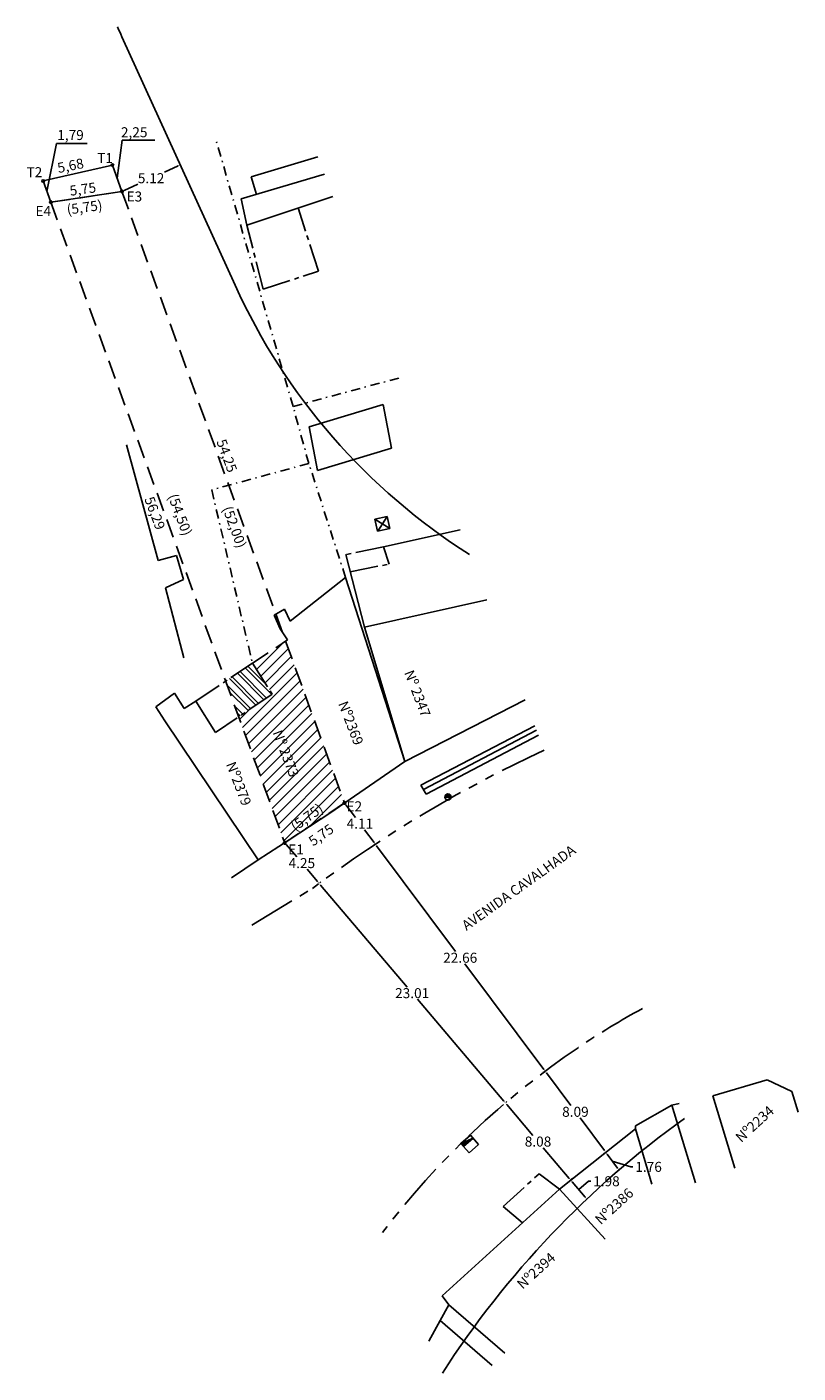
# Model space of a CAD drawing. Extents: x 177673 to 177735, y 1669055 to 1669163.
import ezdxf

# ---------------------------------------------------------------- set-up
doc = ezdxf.new("R2010")
doc.units = 0
doc.header["$LTSCALE"] = 3
doc.header["$MEASUREMENT"] = 0
doc.header["$PDMODE"] = 3
doc.header["$PDSIZE"] = 0.3
for name, pattern in [('CENTER2', [1.125, 0.75, -0.125, 0.125, -0.125]), ('DASHDOT2', [0.5, 0.25, -0.125, 0, -0.125]), ('DASHED', [0.75, 0.5, -0.25]), ('PHANTOM', [2.5, 1.25, -0.25, 0.25, -0.25, 0.25, -0.25])]:
    doc.linetypes.add(name, pattern=pattern)
doc.layers.get('0').update_dxf_attribs({"linetype": 'CONTINUOUS'})
doc.layers.get('DEFPOINTS').update_dxf_attribs({"linetype": 'CONTINUOUS'})
for name, color, linetype in [('ALINHAMENTO_RECUO', 3, 'CONTINUOUS'), ('AREA-COBERTA', 2, 'CENTER2'), ('ASFALTO', 7, 'PHANTOM'), ('BLOCOS', 7, 'CONTINUOUS'), ('CALÇADA', 163, 'CONTINUOUS'), ('CASAS-ALVENARIA', 7, 'CONTINUOUS'), ('CASAS-MADEIRA', 2, 'CONTINUOUS'), ('CERCA', 7, 'DASHDOT2'), ('DESAPROPRIAÇÃO', 1, 'DASHED'), ('EDIFICAÇÕES', 2, 'CONTINUOUS'), ('LINHAS', 7, 'CONTINUOUS'), ('LOCAL', 1, 'CONTINUOUS'), ('MURO', 6, 'CONTINUOUS'), ('TEXTO', 4, 'CONTINUOUS'), ('TEXTOS', 4, 'CONTINUOUS')]:
    doc.layers.add(name, color=color, linetype=linetype)
doc.styles.add('ROMANS', font='romans.shx', dxfattribs={"height": 0.8})
doc.dimstyles.get("Standard").update_dxf_attribs({"dimtxt": 0.8, "dimasz": 0.18, "dimexe": 0.18, "dimexo": 0.0625, "dimgap": 0.09, "dimtad": 0, "dimtih": 1, "dimtoh": 1, "dimzin": 0, "dimtxsty": 'ROMANS', "dimcen": 0.09, "dimazin": 3, "dimtfac": 1, "dimtofl": 0, "dimtmove": 0, "dimatfit": 3, "dimtolj": 1, "dimtzin": 0})

# ---------------------------------------------------------------- blocks, each defined once
blk = doc.blocks.new('CX1')
at = {"layer": 'LINHAS'}
for p, q in [((-0.51, 0.51), (0.49, -0.49)), ((-0.51, -0.49), (-0.51, 0.51)), ((-0.51, 0.51), (0.49, 0.51)), ((-0.48, -0.49), (0.49, 0.51)), ((0.49, 0.51), (0.49, -0.49)), ((0.49, -0.49), (-0.51, -0.49))]:
    blk.add_line(p, q, dxfattribs=at)
blk = doc.blocks.new('*X5')
at = {"color": 0}
for p, q in [((3.17, 5.82), (3.24, 5.89)), ((3.17, 5.65), (3.37, 5.85)), ((3.29, 5.59), (3.51, 5.81)), ((3.47, 5.59), (3.64, 5.76)), ((3.64, 5.59), (3.78, 5.72)), ((3.82, 5.59), (3.91, 5.68)), ((4, 5.59), (4.04, 5.63))]:
    blk.add_line(p, q, dxfattribs=at)
blk = doc.blocks.new('BL')
for p, q in [((0, 0), (0, -1.3)), ((0, 0), (4, 0)), ((0, 0), (4, -1.28)), ((0, -1.3), (0, -4)), ((0, -1.3), (4, -1.31)), ((4, -4), (0, -4)), ((4, 0), (4, -4))]:
    blk.add_line(p, q)
at = {"xscale": 3.999999999999999, "yscale": 4, "zscale": 4, "rotation": 359.9808459719808}
blk.add_blockref('*X5', (-12.7, -23.65), dxfattribs=at)
blk = doc.blocks.new('*X0')
at = {"color": 0}
for p, q in [((181202.97, 681660.35), (181203.19, 681660.58)), ((181203.03, 681660.33), (181203.27, 681660.57)), ((181203.12, 681660.33), (181203.34, 681660.55)), ((181203.2, 681660.33), (181203.39, 681660.51)), ((181203.29, 681660.33), (181203.43, 681660.46)), ((181203.38, 681660.33), (181203.45, 681660.4))]:
    blk.add_line(p, q, dxfattribs=at)
blk = doc.blocks.new('PC')
for q in [(-0.25, 0), (0.25, 0)]:
    blk.add_line((0, 0), q)
at = {"layer": 'LINHAS'}
blk.add_circle((0, 0), 0.25, dxfattribs=at)
blk.add_blockref('*X0', (-181203.22, -681660.33), dxfattribs=at)
blk = doc.blocks.new('*D16')
at = {"layer": 'DEFPOINTS', "color": 0}
for p in [(177700.98, 1669097.56), (177714.55, 1669079.41), (177714.55, 1669079.41)]:
    blk.add_point(p, dxfattribs=at)
at = {"layer": 'TEXTOS', "color": 0}
for p, q in [((177700.93, 1669097.52), (177700.83, 1669097.45)), ((177701.08, 1669097.41), (177707.39, 1669088.97)), ((177714.44, 1669079.55), (177708.13, 1669087.99)), ((177714.5, 1669079.37), (177714.4, 1669079.3))]:
    blk.add_line(p, q, dxfattribs=at)
for points in [[(177701.11, 1669097.43), (177701.06, 1669097.39), (177700.98, 1669097.56)], [(177714.46, 1669079.57), (177714.42, 1669079.54), (177714.55, 1669079.41)]]:
    blk.add_solid(points, dxfattribs=at)
at = {"layer": 'TEXTOS', "color": 0, "insert": (177707.76, 1669088.48), "char_height": 0.8, "attachment_point": 5, "style": 'ROMANS'}
blk.add_mtext('\\A1;22.66', dxfattribs=at)
blk = doc.blocks.new('*D12')
at = {"layer": 'DEFPOINTS', "color": 0}
for p in [(177696.48, 1669094.42), (177711.37, 1669076.88), (177711.37, 1669076.88)]:
    blk.add_point(p, dxfattribs=at)
at = {"layer": 'TEXTOS', "color": 0}
for p, q in [((177696.53, 1669094.46), (177696.62, 1669094.54)), ((177696.59, 1669094.28), (177703.51, 1669086.14)), ((177711.25, 1669077.01), (177704.34, 1669085.16)), ((177711.41, 1669076.92), (177711.5, 1669076.99))]:
    blk.add_line(p, q, dxfattribs=at)
for points in [[(177696.62, 1669094.3), (177696.57, 1669094.26), (177696.48, 1669094.42)], [(177711.27, 1669077.03), (177711.23, 1669076.99), (177711.37, 1669076.88)]]:
    blk.add_solid(points, dxfattribs=at)
at = {"layer": 'TEXTOS', "color": 0, "insert": (177703.92, 1669085.65), "char_height": 0.8, "attachment_point": 5, "style": 'ROMANS'}
blk.add_mtext('\\A1;23.01', dxfattribs=at)
blk = doc.blocks.new('*D13')
at = {"layer": 'DEFPOINTS', "color": 0}
for p in [(177711.37, 1669076.88), (177716.6, 1669070.71), (177716.6, 1669070.71)]:
    blk.add_point(p, dxfattribs=at)
at = {"layer": 'TEXTOS', "color": 0}
for p, q in [((177711.41, 1669076.92), (177711.5, 1669076.99)), ((177711.48, 1669076.74), (177713.57, 1669074.28)), ((177716.48, 1669070.85), (177714.4, 1669073.3)), ((177716.64, 1669070.75), (177716.73, 1669070.83))]:
    blk.add_line(p, q, dxfattribs=at)
for points in [[(177711.51, 1669076.76), (177711.46, 1669076.72), (177711.37, 1669076.88)], [(177716.5, 1669070.87), (177716.46, 1669070.83), (177716.6, 1669070.71)]]:
    blk.add_solid(points, dxfattribs=at)
at = {"layer": 'TEXTOS', "color": 0, "insert": (177713.98, 1669073.79), "char_height": 0.8, "attachment_point": 5, "style": 'ROMANS'}
blk.add_mtext('\\A1;8.08', dxfattribs=at)
blk = doc.blocks.new('*D17')
at = {"layer": 'DEFPOINTS', "color": 0}
for p in [(177714.55, 1669079.41), (177719.39, 1669072.93), (177719.39, 1669072.93)]:
    blk.add_point(p, dxfattribs=at)
at = {"layer": 'TEXTOS', "color": 0}
for p, q in [((177714.5, 1669079.37), (177714.4, 1669079.3)), ((177714.65, 1669079.27), (177716.6, 1669076.66)), ((177719.29, 1669073.07), (177717.34, 1669075.68)), ((177719.34, 1669072.89), (177719.25, 1669072.82))]:
    blk.add_line(p, q, dxfattribs=at)
for points in [[(177714.68, 1669079.28), (177714.63, 1669079.25), (177714.55, 1669079.41)], [(177719.31, 1669073.09), (177719.26, 1669073.06), (177719.39, 1669072.93)]]:
    blk.add_solid(points, dxfattribs=at)
at = {"layer": 'TEXTOS', "color": 0, "insert": (177716.97, 1669076.17), "char_height": 0.8, "attachment_point": 5, "style": 'ROMANS'}
blk.add_mtext('\\A1;8.09', dxfattribs=at)
blk = doc.blocks.new('*D14')
at = {"layer": 'DEFPOINTS', "color": 0}
for p in [(177716.6, 1669070.71), (177717.88, 1669069.2), (177717.88, 1669069.2)]:
    blk.add_point(p, dxfattribs=at)
at = {"layer": 'TEXTOS', "color": 0}
for p, q in [((177716.64, 1669070.75), (177716.73, 1669070.83)), ((177716.71, 1669070.58), (177717.76, 1669069.34)), ((177717.24, 1669069.96), (177718.02, 1669070.62)), ((177718.02, 1669070.62), (177718.2, 1669070.62)), ((177717.93, 1669069.24), (177718.02, 1669069.32))]:
    blk.add_line(p, q, dxfattribs=at)
for points in [[(177716.74, 1669070.59), (177716.69, 1669070.56), (177716.6, 1669070.71)], [(177717.79, 1669069.36), (177717.74, 1669069.32), (177717.88, 1669069.2)]]:
    blk.add_solid(points, dxfattribs=at)
at = {"layer": 'TEXTOS', "color": 0, "insert": (177719.45, 1669070.62), "char_height": 0.8, "attachment_point": 5, "style": 'ROMANS'}
blk.add_mtext('\\A1;1.98', dxfattribs=at)
blk = doc.blocks.new('*D18')
at = {"layer": 'DEFPOINTS', "color": 0}
for p in [(177719.39, 1669072.93), (177720.45, 1669071.52), (177720.45, 1669071.52)]:
    blk.add_point(p, dxfattribs=at)
at = {"layer": 'TEXTOS', "color": 0}
for p, q in [((177719.34, 1669072.89), (177719.25, 1669072.82)), ((177719.5, 1669072.79), (177720.34, 1669071.66)), ((177719.92, 1669072.22), (177721.39, 1669071.77)), ((177720.4, 1669071.48), (177720.3, 1669071.41)), ((177721.39, 1669071.77), (177721.57, 1669071.77))]:
    blk.add_line(p, q, dxfattribs=at)
for points in [[(177719.52, 1669072.8), (177719.48, 1669072.77), (177719.39, 1669072.93)], [(177720.37, 1669071.68), (177720.32, 1669071.64), (177720.45, 1669071.52)]]:
    blk.add_solid(points, dxfattribs=at)
at = {"layer": 'TEXTOS', "color": 0, "insert": (177722.82, 1669071.77), "char_height": 0.8, "attachment_point": 5, "style": 'ROMANS'}
blk.add_mtext('\\A1;1.76', dxfattribs=at)
blk = doc.blocks.new('*D15')
at = {"layer": 'DEFPOINTS', "color": 0}
for p in [(177698.51, 1669100.85), (177700.98, 1669097.56), (177700.98, 1669097.56)]:
    blk.add_point(p, dxfattribs=at)
at = {"layer": 'TEXTOS', "color": 0}
for p, q in [((177698.46, 1669100.81), (177698.37, 1669100.74)), ((177698.62, 1669100.71), (177699.38, 1669099.69)), ((177700.87, 1669097.7), (177700.11, 1669098.71)), ((177701.03, 1669097.59), (177701.12, 1669097.66))]:
    blk.add_line(p, q, dxfattribs=at)
for points in [[(177698.64, 1669100.72), (177698.6, 1669100.69), (177698.51, 1669100.85)], [(177700.89, 1669097.72), (177700.84, 1669097.68), (177700.98, 1669097.56)]]:
    blk.add_solid(points, dxfattribs=at)
at = {"layer": 'TEXTOS', "color": 0, "insert": (177699.74, 1669099.2), "char_height": 0.8, "attachment_point": 5, "style": 'ROMANS'}
blk.add_mtext('\\A1;4.11', dxfattribs=at)
blk = doc.blocks.new('*D11')
at = {"layer": 'DEFPOINTS', "color": 0}
for p in [(177693.73, 1669097.66), (177696.48, 1669094.42), (177696.48, 1669094.42)]:
    blk.add_point(p, dxfattribs=at)
at = {"layer": 'TEXTOS', "color": 0}
for p, q in [((177693.77, 1669097.71), (177693.86, 1669097.78)), ((177693.84, 1669097.53), (177694.69, 1669096.53)), ((177696.36, 1669094.56), (177695.52, 1669095.55)), ((177696.53, 1669094.46), (177696.62, 1669094.54))]:
    blk.add_line(p, q, dxfattribs=at)
for points in [[(177693.86, 1669097.55), (177693.82, 1669097.51), (177693.73, 1669097.66)], [(177696.38, 1669094.58), (177696.34, 1669094.54), (177696.48, 1669094.42)]]:
    blk.add_solid(points, dxfattribs=at)
at = {"layer": 'TEXTOS', "color": 0, "insert": (177695.1, 1669096.04), "char_height": 0.8, "attachment_point": 5, "style": 'ROMANS'}
blk.add_mtext('\\A1;4.25', dxfattribs=at)
blk = doc.blocks.new('*D19')
at = {"layer": 'DEFPOINTS', "color": 0}
for p in [(177685.38, 1669151.84), (177685.38, 1669151.84), (177680.72, 1669149.71)]:
    blk.add_point(p, dxfattribs=at)
at = {"layer": 'TEXTOS', "color": 0}
for p, q in [((177685.22, 1669151.76), (177684.13, 1669151.26)), ((177685.41, 1669151.78), (177685.46, 1669151.67)), ((177680.7, 1669149.77), (177680.65, 1669149.88)), ((177680.89, 1669149.79), (177681.98, 1669150.28))]:
    blk.add_line(p, q, dxfattribs=at)
for points in [[(177685.21, 1669151.79), (177685.23, 1669151.73), (177685.38, 1669151.84)], [(177680.87, 1669149.82), (177680.9, 1669149.76), (177680.72, 1669149.71)]]:
    blk.add_solid(points, dxfattribs=at)
at = {"layer": 'TEXTOS', "color": 0, "insert": (177683.05, 1669150.77), "char_height": 0.8, "attachment_point": 5, "style": 'ROMANS'}
blk.add_mtext('\\A1;5.12', dxfattribs=at)
blk = doc.blocks.new('1A')
at = {"layer": 'TEXTOS'}
for p1, p2, picture, middle in [((177680.724, 1669149.714), (177685.383, 1669151.835), '*D19', (177683.053, 1669150.774)), ((177698.512, 1669100.851), (177700.975, 1669097.557), '*D15', (177699.744, 1669099.204)), ((177693.725, 1669097.665), (177696.478, 1669094.421), '*D11', (177695.102, 1669096.043))]:
    dim = blk.add_aligned_dim(p1=p1, p2=p2, distance=0, dimstyle='STANDARD', dxfattribs=at)
    dim.commit()
    dim.dimension.update_dxf_attribs({"geometry": picture, "text_midpoint": middle})
for base, p1, p2, angle, picture, middle in [((177714.547, 1669079.41), (177700.975, 1669097.557), (177714.547, 1669079.41), 126.79223, '*D16', (177707.761, 1669088.483)), ((177711.367, 1669076.875), (177696.478, 1669094.421), (177711.367, 1669076.875), 130.31669, '*D12', (177703.922, 1669085.648)), ((177719.393, 1669072.93), (177714.547, 1669079.41), (177719.393, 1669072.93), 126.79223, '*D17', (177716.97, 1669076.17)), ((177716.596, 1669070.713), (177711.367, 1669076.875), (177716.596, 1669070.713), 130.31669, '*D13', (177713.981, 1669073.794)), ((177717.88, 1669069.2), (177716.596, 1669070.713), (177717.88, 1669069.2), 130.31669, '*D14', (177718.289, 1669070.619))]:
    dim = blk.add_linear_dim(base=base, p1=p1, p2=p2, angle=angle, dimstyle='STANDARD', override={"dimtmove": 1}, dxfattribs=at)
    dim.commit()
    dim.dimension.update_dxf_attribs({"geometry": picture, "text_midpoint": middle})
dim = blk.add_linear_dim(base=(177720.449, 1669071.518), p1=(177719.393, 1669072.93), p2=(177720.449, 1669071.518), angle=126.79223, dimstyle='STANDARD', override={"dimtmove": 1}, dxfattribs=at)
dim.commit()
dim.dimension.update_dxf_attribs({"geometry": '*D18', "text_midpoint": (177721.66, 1669071.766), "dimtype": 128})

msp = doc.modelspace()

# ---------------------------------------------------------------- hatches: boundary and pattern name
at = {"layer": 'DESAPROPRIAÇÃO'}
h = msp.add_hatch(dxfattribs=at)
h.set_pattern_fill('ANSI31', color=256, scale=5, style=0)
h.set_pattern_definition([(45, (177404.9693, 1669304.9679), (-0.4419417, 0.4419417), [])])
h.paths.add_polyline_path([(177692.74, 1669109.54), (177690.05, 1669107.72), (177693.69, 1669097.76, -0.34631), (177693.81, 1669097.72), (177698.43, 1669100.8, -0.485811), (177698.48, 1669100.94), (177693.81, 1669113.77), (177691.15, 1669112.01)])
h.paths.add_polyline_path([(177694.78, 1669098), (177698.07, 1669100.34), (177697.01, 1669101.83), (177693.72, 1669099.49)], flags=25)
h.paths.add_polyline_path([(177692.55, 1669106.45), (177694.46, 1669101.49), (177695.58, 1669101.92), (177693.67, 1669106.88)], flags=24)
at = {"layer": 'DESAPROPRIAÇÃO', "linetype": 'CONTINUOUS'}
h = msp.add_hatch(dxfattribs=at)
h.set_pattern_fill('ANSI32', color=256, scale=2, angle=90, style=0)
h.set_pattern_definition([(135, (177404.9693, 1669304.9679), (-0.5303301, -0.5303301), []), (135, (177404.9693, 1669305.3215), (-0.5303301, -0.5303301), [])])
h.paths.add_polyline_path([(177692.74, 1669109.54), (177691.15, 1669112.01), (177689.01, 1669110.58), (177690.05, 1669107.72)])

# ---------------------------------------------------------------- linework, layer by layer
for p, q in [((177680.34, 1669150.77), (177680.74, 1669153.82)), ((177680.74, 1669153.82), (177683.34, 1669153.82)), ((177674.73, 1669149.7), (177675.5, 1669153.53)), ((177675.5, 1669153.53), (177677.94, 1669153.53))]:
    msp.add_line(p, q)
at = {"layer": 'ALINHAMENTO_RECUO'}
msp.add_line((177680.72, 1669162.07), (177689.77, 1669142.21), dxfattribs=at)
msp.add_lwpolyline([(177680.36, 1669162.86, -0.000451), (177680.72, 1669162.07)], format="xyb", dxfattribs=at)
for centre, radius, start, end in [((177735.27, 1669162.93), 50, 204.4815, 237.648), ((177769.4, 1669014.69), 75, 125.6384, 147.2263)]:
    msp.add_arc(centre, radius, start, end, dxfattribs=at)
at = {"layer": 'AREA-COBERTA'}
for p, q in [((177696.44, 1669143.34), (177694.8, 1669148.39)), ((177692.01, 1669141.9), (177690.7, 1669147.03)), ((177692.01, 1669141.9), (177696.44, 1669143.34)), ((177701.62, 1669121.31), (177698.61, 1669120.7)), ((177701.62, 1669121.31), (177702.08, 1669119.94)), ((177698.97, 1669119.31), (177702.08, 1669119.94)), ((177686.63, 1669108.98), (177691.15, 1669112.01)), ((177691.15, 1669112.01), (177692.74, 1669109.54)), ((177692.74, 1669109.54), (177688.21, 1669106.48)), ((177711.2, 1669068.61), (177714.06, 1669071.21)), ((177714.06, 1669071.21), (177715.7, 1669070)), ((177711.2, 1669068.61), (177712.73, 1669067.29))]:
    msp.add_line(p, q, dxfattribs=at)
at = {"layer": 'ASFALTO'}
msp.add_line((177691.1, 1669091.07), (177695.94, 1669094.02), dxfattribs=at)
msp.add_line((177691.1, 1669091.07), (177695.94, 1669094.02), dxfattribs=at)
for centre, radius, start, end in [((177758.14, 1669010.8), 103.89, 114.8535, 126.7706), ((177751.55, 1669030.51), 61.32, 118.4443, 124.0775), ((177751.55, 1669030.51), 61.32, 118.4443, 124.0775), ((177754.15, 1669026.45), 66.13, 123.9755, 142.6994), ((177754.15, 1669026.45), 66.13, 123.9755, 142.6994)]:
    msp.add_arc(centre, radius, start, end, dxfattribs=at)
at = {"layer": 'CALÇADA'}
for p, q in [((177704.61, 1669102.27), (177713.73, 1669107.01)), ((177713.86, 1669106.66), (177704.83, 1669101.91)), ((177714.02, 1669106.26), (177705.05, 1669101.55)), ((177705.05, 1669101.55), (177704.61, 1669102.27))]:
    msp.add_line(p, q, dxfattribs=at)
at = {"layer": 'CASAS-ALVENARIA'}
for p, q in [((177691.05, 1669150.88), (177696.39, 1669152.47)), ((177691.05, 1669150.88), (177691.47, 1669149.48)), ((177681.09, 1669129.46), (177683.61, 1669120.22)), ((177685.07, 1669120.62), (177683.61, 1669120.22)), ((177685.64, 1669118.7), (177685.07, 1669120.62)), ((177685.64, 1669118.7), (177684.19, 1669118.03)), ((177694.16, 1669115.38), (177698.6, 1669118.86)), ((177698.6, 1669118.86), (177703.34, 1669104.17)), ((177684.19, 1669118.03), (177685.67, 1669112.45)), ((177692.89, 1669115.85), (177693.72, 1669116.34)), ((177693.72, 1669116.34), (177694.16, 1669115.38)), ((177693.38, 1669114.76), (177692.89, 1669115.85)), ((177693.38, 1669114.76), (177693.96, 1669113.87)), ((177703.34, 1669104.17), (177700.12, 1669114.9)), ((177683.44, 1669108.52), (177684.92, 1669109.61)), ((177684.92, 1669109.61), (177685.69, 1669108.39)), ((177685.69, 1669108.39), (177686.63, 1669108.98)), ((177688.21, 1669106.48), (177686.63, 1669108.98)), ((177712.94, 1669109.09), (177703.34, 1669104.17)), ((177683.44, 1669108.52), (177684.14, 1669107.42)), ((177691.62, 1669096.31), (177684.14, 1669107.42)), ((177697.33, 1669100.04), (177703.34, 1669104.17)), ((177697.33, 1669100.04), (177694.08, 1669097.9)), ((177691.62, 1669096.31), (177694.08, 1669097.9)), ((177689.48, 1669094.87), (177691.62, 1669096.31))]:
    msp.add_line(p, q, dxfattribs=at)
at = {"layer": 'CASAS-MADEIRA'}
for p, q in [((177690.24, 1669149.11), (177696.91, 1669151.1)), ((177690.7, 1669147.03), (177690.24, 1669149.11)), ((177697.59, 1669149.31), (177690.7, 1669147.03)), ((177695.68, 1669130.9), (177701.59, 1669132.7)), ((177701.59, 1669132.7), (177702.26, 1669129.19)), ((177695.68, 1669130.9), (177696.35, 1669127.4)), ((177702.26, 1669129.19), (177696.35, 1669127.4)), ((177707.75, 1669122.67), (177701.62, 1669121.31)), ((177698.61, 1669120.7), (177700.12, 1669114.9)), ((177709.89, 1669117.07), (177700.12, 1669114.9))]:
    msp.add_line(p, q, dxfattribs=at)
at = {"layer": 'CERCA'}
for p, q in [((177694.4, 1669132.53), (177688.26, 1669153.74)), ((177694.4, 1669132.53), (177703.1, 1669134.87)), ((177695.66, 1669127.98), (177694.4, 1669132.53)), ((177695.66, 1669127.98), (177687.9, 1669125.86)), ((177698.6, 1669118.86), (177695.66, 1669127.98)), ((177687.9, 1669125.86), (177691.15, 1669112.01))]:
    msp.add_line(p, q, dxfattribs=at)
at = {"layer": 'DESAPROPRIAÇÃO'}
for p, q in [((177675.04, 1669148.85), (177680.72, 1669149.71)), ((177680.72, 1669149.71), (177698.51, 1669100.85)), ((177675.04, 1669148.85), (177693.73, 1669097.66)), ((177691.15, 1669112.01), (177693.96, 1669113.87)), ((177698.51, 1669100.85), (177693.73, 1669097.66))]:
    msp.add_line(p, q, dxfattribs=at)
for centre in [(177680.72, 1669149.71), (177675.04, 1669148.85), (177698.51, 1669100.85), (177693.73, 1669097.66)]:
    msp.add_circle(centre, 0.1, dxfattribs=at)
at = {"layer": 'EDIFICAÇÕES'}
for p, q in [((177732.29, 1669078.72), (177727.95, 1669077.44)), ((177734.27, 1669077.79), (177732.29, 1669078.72)), ((177727.95, 1669077.44), (177729.7, 1669071.66)), ((177734.77, 1669076.13), (177734.27, 1669077.79)), ((177721.76, 1669074.8), (177715.7, 1669070)), ((177721.76, 1669074.8), (177723.09, 1669070.38)), ((177715.7, 1669070), (177706.33, 1669061.46)), ((177715.7, 1669070), (177719.36, 1669065.99)), ((177706.33, 1669061.46), (177706.84, 1669060.75)), ((177706.84, 1669060.75), (177711.33, 1669056.88)), ((177706.15, 1669059.49), (177705.25, 1669057.83)), ((177706.15, 1669059.49), (177710.31, 1669055.9))]:
    msp.add_line(p, q, dxfattribs=at)
at = {"layer": 'LOCAL'}
for p, q in [((177679.96, 1669151.82), (177674.42, 1669150.55)), ((177680.72, 1669149.71), (177679.96, 1669151.82)), ((177674.42, 1669150.55), (177675.04, 1669148.85)), ((177675.04, 1669148.85), (177680.72, 1669149.71)), ((177703.25, 1669104.11), (177703.34, 1669104.17))]:
    msp.add_line(p, q, dxfattribs=at)
for centre in [(177679.96, 1669151.82), (177674.42, 1669150.55)]:
    msp.add_circle(centre, 0.1, dxfattribs=at)
at = {"layer": 'MURO'}
for p, q in [((177721.76, 1669075.05), (177724.69, 1669076.69)), ((177725.25, 1669076.82), (177724.69, 1669076.69)), ((177724.69, 1669076.69), (177726.56, 1669070.49)), ((177721.76, 1669075.05), (177721.76, 1669074.8)), ((177706.84, 1669060.75), (177706.15, 1669059.49))]:
    msp.add_line(p, q, dxfattribs=at)

# ---------------------------------------------------------------- block references
at = {"layer": 'BLOCOS'}
for name, p, rotation in [('CX1', (177701.54, 1669123.14), 12.34573699117847), ('PC', (177706.78, 1669101.32), 0.0575)]:
    msp.add_blockref(name, p, dxfattribs=dict(at, rotation=rotation))
at = {"layer": 'BLOCOS', "xscale": 0.25, "yscale": 0.25, "zscale": 0.25, "rotation": 41.15568505581984}
msp.add_blockref('BL', (177707.82, 1669073.64), dxfattribs=at)
at = {"layer": 'TEXTO'}
msp.add_blockref('1A', (0, 0), dxfattribs=at)

# ---------------------------------------------------------------- texts
at = {"layer": 'DESAPROPRIAÇÃO', "style": 'ROMANS'}
for s, p in [('E3', (177681.09, 1669148.91)), ('E4', (177673.81, 1669147.75)), ('E2', (177698.67, 1669100.18)), ('E1', (177694.01, 1669096.73))]:
    msp.add_text(s, height=0.8, dxfattribs=at).set_placement(p)
for s, rotation, p in [('(5,75)', 7.932, (177676.37, 1669147.85)), ('(54,50)', 290.5837, (177684.38, 1669125.36)), ('(52,00)', 290.2838, (177688.74, 1669124.38)), ('(5,75)', 35.4979, (177694.57, 1669098.55))]:
    msp.add_text(s, height=0.8, rotation=rotation, dxfattribs=at).set_placement(p)
at = {"layer": 'LOCAL', "style": 'ROMANS'}
for s, p in [('T1', (177678.74, 1669151.98)), ('T2', (177673.09, 1669150.85))]:
    msp.add_text(s, height=0.8, dxfattribs=at).set_placement(p)
for s, rotation, p in [('5,68', 11.2938, (177675.65, 1669151.18)), ('54,25', 290.2838, (177688.26, 1669129.73)), ('56,29', 290.5837, (177682.5, 1669125.14)), ('5,75', 34.7385, (177696, 1669097.36))]:
    msp.add_text(s, height=0.8, rotation=rotation, dxfattribs=at).set_placement(p)
at = {"layer": 'TEXTO', "style": 'ROMANS'}
for s, p in [('1,79', (177675.55, 1669153.82)), ('2,25', (177680.64, 1669154.04))]:
    msp.add_text(s, height=0.8, dxfattribs=at).set_placement(p)
for s, rotation, p in [('5,75', 7.932, (177676.6, 1669149.36)), ('Nº2234', 42.3786, (177730.22, 1669073.67)), ('Nº2386', 42.3786, (177718.99, 1669067.1)), ('Nº2394', 42.3786, (177712.75, 1669061.94))]:
    msp.add_text(s, height=0.8, rotation=rotation, dxfattribs=at).set_placement(p)
at = {"layer": 'TEXTOS', "style": 'ROMANS'}
for s, rotation, p in [('Nº 2347', 291.0529, (177703.27, 1669111.27)), ('Nº2369', 291.0529, (177697.99, 1669108.79)), ('Nº 2373', 291.0529, (177692.75, 1669106.48)), ('Nº2379', 291.0529, (177689.03, 1669103.95)), ('AVENIDA CAVALHADA', 35.4372, (177708.26, 1669090.62))]:
    msp.add_text(s, height=0.8, rotation=rotation, dxfattribs=at).set_placement(p)

doc.saveas('drawing.dxf')
